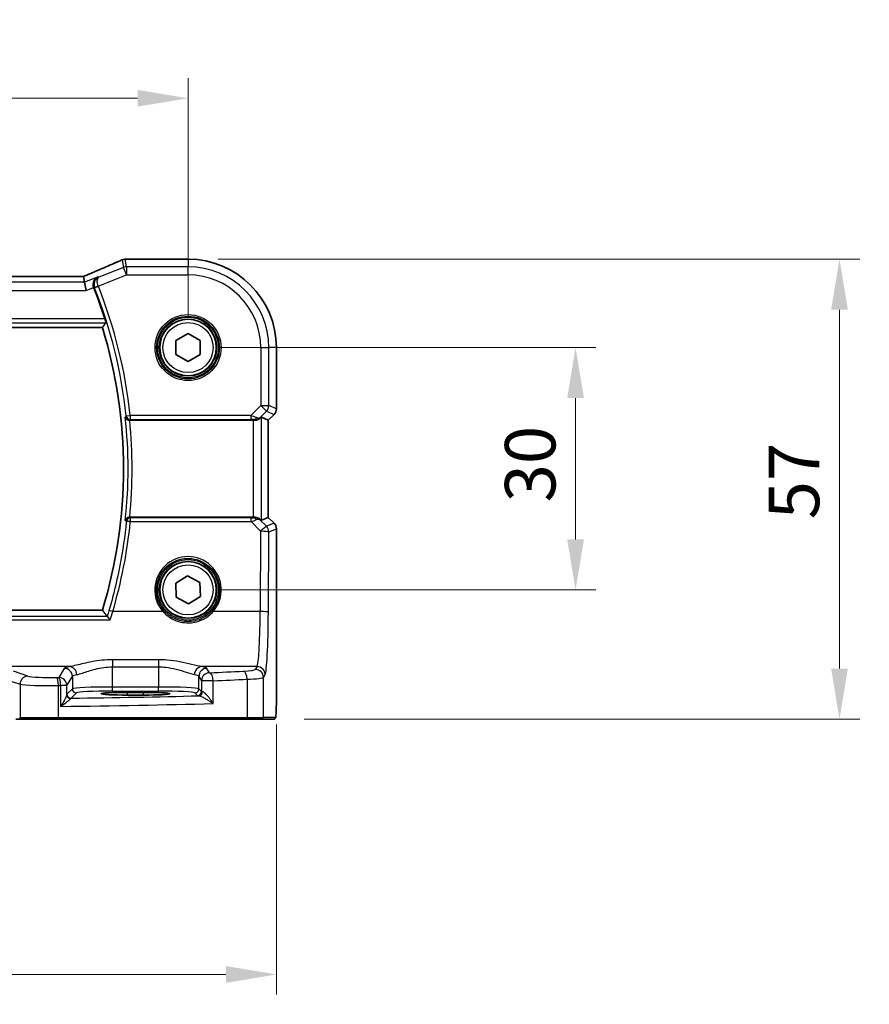
# Model space of a CAD drawing. Units: millimetres. Extents: x 0 to 5905, y 0 to 1124.
# Drawn here: x 1733 to 1838, y 372 to 494 of the extents above; entities that cross this region are included whole.
import ezdxf

# ---------------------------------------------------------------- set-up
doc = ezdxf.new("R2010")
doc.units = ezdxf.units.MM
for name, color, linetype, lineweight in [('Dimension (ISO)', 7, 'Continuous', 18), ('Visible (ISO)', 7, 'Continuous', 35), ('Visible Narrow (ISO)', 7, 'Continuous', 25)]:
    doc.layers.add(name, color=color, linetype=linetype, lineweight=lineweight)
doc.styles.add('Note Text (TK)', font='MS PGothic.ttf')
doc.dimstyles.new('Default - Method 1b (TK)', dxfattribs={"dimscale": 2.5, "dimtxt": 2.5, "dimasz": 2.5, "dimexe": 1, "dimexo": 1.5, "dimgap": 1, "dimtad": 1, "dimtoh": 1, "dimrnd": 1e-08, "dimdsep": 46, "dimtxsty": 'Note Text (TK)', "dimcen": 0.09, "dimdle": 5, "dimclrd": 100, "dimclre": 100, "dimclrt": 7, "dimadec": 1, "dimazin": 1, "dimtfac": 1, "dimtmove": 0, "dimatfit": 3, "dimfxl": 0, "dimtolj": 1, "dimlwd": -1, "dimlwe": -1, "dimarcsym": 0})

# ---------------------------------------------------------------- blocks, each defined once
blk = doc.blocks.new('*D24')
at = {"layer": 'Defpoints', "color": 0, "transparency": 16777216}
for p in [(1753.39, 453.1), (1801.39, 453.1), (1753.39, 423.1)]:
    blk.add_point(p, dxfattribs=at)
at = {"layer": 'Dimension (ISO)', "color": 100, "transparency": 16777216}
for p, q in [((1757.14, 453.1), (1803.89, 453.1)), ((1801.39, 429.35), (1801.39, 446.85)), ((1757.14, 423.1), (1803.89, 423.1))]:
    blk.add_line(p, q, dxfattribs=at)
for points in [[(1800.35, 446.85), (1802.43, 446.85), (1801.39, 453.1)], [(1800.35, 429.35), (1802.43, 429.35), (1801.39, 423.1)]]:
    blk.add_solid(points, dxfattribs=at)
at = {"layer": 'Dimension (ISO)', "color": 7, "transparency": 16777216, "insert": (1795.77, 433.94), "char_height": 6.25, "attachment_point": 4, "rotation": 90, "style": 'Note Text (TK)'}
blk.add_mtext('\\A1;30', dxfattribs=at)
blk = doc.blocks.new('*D25')
at = {"layer": 'Defpoints', "color": 0, "transparency": 16777216}
for p in [(1753.39, 464.04), (1834.08, 464.04), (1764.01, 407.1)]:
    blk.add_point(p, dxfattribs=at)
at = {"layer": 'Dimension (ISO)', "color": 100, "transparency": 16777216}
for p, q in [((1757.14, 464.04), (1836.58, 464.04)), ((1834.08, 413.35), (1834.08, 457.79)), ((1767.76, 407.1), (1836.58, 407.1))]:
    blk.add_line(p, q, dxfattribs=at)
for points in [[(1833.04, 457.79), (1835.12, 457.79), (1834.08, 464.04)], [(1833.04, 413.35), (1835.12, 413.35), (1834.08, 407.1)]]:
    blk.add_solid(points, dxfattribs=at)
at = {"layer": 'Dimension (ISO)', "color": 7, "transparency": 16777216, "insert": (1828.45, 429.93), "char_height": 6.25, "attachment_point": 4, "rotation": 90, "style": 'Note Text (TK)'}
blk.add_mtext('\\A1; 57', dxfattribs=at)
blk = doc.blocks.new('*D26')
at = {"layer": 'Defpoints', "color": 0, "transparency": 16777216}
for p in [(1753.39, 483.97), (1580.39, 453.1), (1753.39, 453.1)]:
    blk.add_point(p, dxfattribs=at)
at = {"layer": 'Dimension (ISO)', "color": 100, "transparency": 16777216}
for p, q in [((1580.39, 456.85), (1580.39, 486.47)), ((1753.39, 456.85), (1753.39, 486.47)), ((1586.64, 483.97), (1747.14, 483.97))]:
    blk.add_line(p, q, dxfattribs=at)
for points in [[(1586.64, 485.01), (1586.64, 482.93), (1580.39, 483.97)], [(1747.14, 485.01), (1747.14, 482.93), (1753.39, 483.97)]]:
    blk.add_solid(points, dxfattribs=at)
at = {"layer": 'Dimension (ISO)', "color": 7, "transparency": 16777216, "insert": (1660.78, 489.6), "char_height": 6.25, "attachment_point": 4, "style": 'Note Text (TK)'}
blk.add_mtext('\\A1;173', dxfattribs=at)
blk = doc.blocks.new('*D27')
at = {"layer": 'Defpoints', "color": 0, "transparency": 16777216}
for p in [(1569.45, 410.17), (1764.34, 410.17), (1764.34, 375.49)]:
    blk.add_point(p, dxfattribs=at)
at = {"layer": 'Dimension (ISO)', "color": 100, "transparency": 16777216}
for p, q in [((1569.45, 406.42), (1569.45, 372.99)), ((1764.34, 406.42), (1764.34, 372.99)), ((1575.7, 375.49), (1758.09, 375.49))]:
    blk.add_line(p, q, dxfattribs=at)
for points in [[(1575.7, 376.53), (1575.7, 374.44), (1569.45, 375.49)], [(1758.09, 376.53), (1758.09, 374.44), (1764.34, 375.49)]]:
    blk.add_solid(points, dxfattribs=at)
at = {"layer": 'Dimension (ISO)', "color": 7, "transparency": 16777216, "insert": (1658.92, 381.11), "char_height": 6.25, "attachment_point": 4, "style": 'Note Text (TK)'}
blk.add_mtext('\\A1; 195', dxfattribs=at)

msp = doc.modelspace()

# ---------------------------------------------------------------- linework, layer by layer
at = {"layer": 'Visible (ISO)'}
for p, q in [((1753.3916, 464.0454), (1745.7453, 464.0454)), ((1740.2178, 461.8881), (1593.5654, 461.8881)), ((1740.5687, 461.1793), (1740.4323, 461.8874)), ((1740.5687, 461.1793), (1740.761, 460.1806)), ((1590.9958, 455.5991), (1742.7873, 455.5991)), ((1751.8905, 453.9633), (1753.3894, 454.8312)), ((1753.3894, 454.8312), (1754.8905, 453.967)), ((1751.8927, 452.2312), (1751.8905, 453.9633)), ((1754.8905, 453.967), (1754.8926, 452.235)), ((1764.3378, 445.5356), (1764.3378, 453.0991)), ((1753.3937, 451.3671), (1751.8927, 452.2312)), ((1754.8926, 452.235), (1753.3937, 451.3671)), ((1746.1672, 444.0991), (1761.4731, 444.0991)), ((1762.4717, 444.4802), (1763.3364, 444.122)), ((1763.3378, 444.1214), (1763.3364, 444.122)), ((1764.0449, 444.8285), (1763.3378, 444.1214)), ((1763.3378, 444.1214), (1763.3378, 432.0769)), ((1761.4731, 432.0991), (1746.1672, 432.0991)), ((1762.4717, 431.7181), (1763.3364, 432.0763)), ((1763.3378, 432.0769), (1763.3364, 432.0763)), ((1763.3378, 432.0769), (1764.0449, 431.3698)), ((1764.3378, 430.6626), (1764.3378, 410.1743)), ((1751.8635, 423.9146), (1753.3337, 424.8302)), ((1753.3337, 424.8302), (1754.8618, 424.0148)), ((1751.9213, 422.1835), (1751.8635, 423.9146)), ((1754.8618, 424.0148), (1754.9197, 422.2837)), ((1753.4494, 421.3681), (1751.9213, 422.1835)), ((1754.9197, 422.2837), (1753.4494, 421.3681)), ((1742.7873, 420.5991), (1590.9958, 420.5991)), ((1747.8916, 410.416), (1745.8916, 410.416)), ((1745.8916, 410.0741), (1747.8916, 410.0741)), ((1732.0579, 407.0991), (1732.734, 407.0991)), ((1732.734, 407.0991), (1732.7787, 407.0991)), ((1737.3006, 407.0991), (1732.7787, 407.0991)), ((1760.6284, 407.0991), (1737.3006, 407.0991)), ((1762.5264, 407.0991), (1760.6284, 407.0991)), ((1762.5264, 407.0991), (1764.0106, 407.0991))]:
    msp.add_line(p, q, dxfattribs=at)
for centre in [(1753.3916, 453.0991), (1753.3916, 423.0991)]:
    msp.add_circle(centre, 3.5, dxfattribs=at)
for centre, radius, start, end in [((1745.5957, 463.0392), 1, 92.340779, 113.942462), ((1745.7453, 463.0454), 1, 90, 92.384809), ((1753.3916, 453.0991), 10.9462, 0, 90), ((1685.2916, 438.0991), 60.7124, 17.810987, 21.665354), ((1685.2916, 438.0991), 60.1, 343.071304, 16.928696), ((1763.3378, 445.5356), 1, 315, 0), ((1763.3378, 430.6626), 1, 0, 45)]:
    msp.add_arc(centre, radius, start, end, dxfattribs=at)
for centre, major_axis, ratio, start_param, end_param in [((1732.7169, 464.8818), (20.7906, 0.005), 0.0517631, 5.37791988, 5.38705445), ((1740.2178, 461.9846), (-1.8937, 0), 0.0509493, 1.57079172, 1.68222644), ((1739.814, 461.7596), (-2.0268, -0.8111), 0.05048802, 1.85490618, 1.95978495), ((1761.4731, 444.0117), (1, 0), 0.08748866, 1.4366482, 1.57079633), ((1761.4731, 443.4777), (0.9993, 1.0021), 0.03700701, 0.01526811, 0.54654149), ((1761.4731, 432.1866), (-1, 0), 0.08748866, 1.57079633, 1.70494446), ((1761.4731, 432.7206), (0.9993, -1.0021), 0.03700701, 5.73664382, 6.2679172), ((1745.8916, 410.2451), (3.2624, 0), 0.05240787, 1.57079633, 4.71238898), ((1747.8916, 410.2451), (-3.2624, 0), 0.05240787, 1.57079633, 4.71238898)]:
    msp.add_ellipse(centre, major_axis=major_axis, ratio=ratio, start_param=start_param, end_param=end_param, dxfattribs=at)
for points, knots in [([(1745.1899, 463.9531), (1744.9101, 463.8289), (1744.6248, 463.7029), (1744.0435, 463.4474), (1743.7477, 463.3179), (1743.1463, 463.0561), (1742.8407, 462.9236), (1742.2207, 462.656), (1741.9062, 462.5209), (1741.2692, 462.2483), (1740.9467, 462.1109), (1740.6205, 461.9725)], [1.048568826, 1.048568826, 1.048568826, 1.048568826, 1.099465126, 1.099465126, 1.150361426, 1.150361426, 1.201257727, 1.201257727, 1.252154027, 1.252154027, 1.303050328, 1.303050328, 1.303050328, 1.303050328]), ([(1741.6992, 460.5559), (1741.6671, 460.6487), (1741.6482, 460.744), (1741.6335, 460.9482), (1741.6422, 461.0536), (1741.6913, 461.2796), (1741.7407, 461.3938), (1741.8508, 461.5648), (1741.9067, 461.6295), (1742.0312, 461.7404), (1742.1008, 461.7864), (1742.1756, 461.8219), (1742.1769, 461.8224), (1742.1781, 461.823)], [0, 0, 0, 0, 0.029467908, 0.029467908, 0.063769036, 0.063769036, 0.109009469, 0.109009469, 0.143705347, 0.143705347, 0.179524904, 0.179524904, 0.180125522, 0.180125522, 0.180125522, 0.180125522]), ([(1743.0941, 456.6697), (1743.1127, 456.6118), (1743.1314, 456.5502), (1743.1654, 456.43), (1743.1803, 456.3721), (1743.2012, 456.2804), (1743.2087, 456.2404), (1743.2141, 456.1903), (1743.2133, 456.1765), (1743.2099, 456.1716)], [0.23418427, 0.23418427, 0.23418427, 0.23418427, 0.2522517329, 0.2522517329, 0.2717188647, 0.2717188647, 0.2906662618, 0.2906662618, 0.3065736954, 0.3065736954, 0.3065736954, 0.3065736954]), ([(1745.625, 444.5047), (1745.6252, 444.5038), (1745.6254, 444.5028), (1745.6365, 444.4498), (1745.6572, 444.3984), (1745.7165, 444.3046), (1745.7544, 444.2613), (1745.8442, 444.1891), (1745.8948, 444.159), (1745.998, 444.1195), (1746.0473, 444.1072), (1746.118, 444.1001), (1746.137, 444.0991), (1746.1562, 444.0991)], [-0.0872490092, -0.0872490092, -0.0872490092, -0.0872490092, -0.0868232905, -0.0868232905, -0.0635791155, -0.0635791155, -0.0415361557, -0.0415361557, -0.021512678, -0.021512678, -0.0057409825, -0.0057409825, 0, 0, 0, 0]), ([(1761.6068, 444.0984), (1761.65, 444.0978), (1761.6922, 444.0999), (1761.841, 444.1155), (1761.9483, 444.1443), (1762.1348, 444.2247), (1762.2142, 444.276), (1762.286, 444.3343), (1762.297, 444.3436), (1762.3075, 444.353)], [0.7831655842, 0.7831655842, 0.7831655842, 0.7831655842, 0.7957694984, 0.7957694984, 0.8296099292, 0.8296099292, 0.86345036, 0.86345036, 0.8696971895, 0.8696971895, 0.8696971895, 0.8696971895]), ([(1746.1562, 432.0991), (1746.1064, 432.0992), (1746.0578, 432.0926), (1745.9562, 432.0659), (1745.9058, 432.0437), (1745.802, 431.9808), (1745.7535, 431.9364), (1745.6698, 431.8291), (1745.6396, 431.7633), (1745.6254, 431.6955), (1745.6252, 431.6945), (1745.625, 431.6936)], [-0.0876618833, -0.0876618833, -0.0876618833, -0.0876618833, -0.072576148, -0.072576148, -0.0544431089, -0.0544431089, -0.0300891254, -0.0300891254, 0, 0, 0.0004293568, 0.0004293568, 0.0004293568, 0.0004293568]), ([(1761.6068, 432.0999), (1761.6354, 432.1002), (1761.664, 432.0995), (1761.803, 432.0902), (1761.9086, 432.065), (1762.1105, 431.9891), (1762.2213, 431.9192), (1762.2984, 431.8534), (1762.303, 431.8493), (1762.3075, 431.8453)], [0.4777993075, 0.4777993075, 0.4777993075, 0.4777993075, 0.486046823, 0.486046823, 0.5183987583, 0.5183987583, 0.5606673221, 0.5606673221, 0.5633906667, 0.5633906667, 0.5633906667, 0.5633906667]), ([(1743.7471, 419.4041), (1743.7463, 419.4051), (1743.7456, 419.4061), (1743.6982, 419.4662), (1743.6515, 419.5232), (1743.5646, 419.6244), (1743.524, 419.6693), (1743.4583, 419.7367), (1743.4319, 419.7613), (1743.4025, 419.7835), (1743.3946, 419.7885), (1743.3884, 419.791)], [-0.0003855036, -0.0003855036, -0.0003855036, -0.0003855036, 0, 0, 0.0229700669, 0.0229700669, 0.0451008759, 0.0451008759, 0.0639957394, 0.0639957394, 0.0729291534, 0.0729291534, 0.0729291534, 0.0729291534]), ([(1764.3378, 410.1743), (1764.3378, 409.7392), (1764.3363, 409.2956), (1764.3256, 408.6288), (1764.3199, 408.3865), (1764.3072, 408.0219), (1764.3012, 407.8831), (1764.2874, 407.6399), (1764.2796, 407.5348), (1764.2621, 407.3692), (1764.2536, 407.3102), (1764.2298, 407.2381), (1764.2195, 407.2149), (1764.1884, 407.1758), (1764.1756, 407.1618), (1764.1469, 407.1389), (1764.1354, 407.1307), (1764.1145, 407.1196), (1764.1069, 407.1161), (1764.0947, 407.1115), (1764.0905, 407.1101), (1764.0821, 407.1076), (1764.0779, 407.1065), (1764.0707, 407.1049), (1764.0679, 407.1044), (1764.05, 407.101), (1764.0332, 407.0991), (1764.0169, 407.0991)], [0, 0, 0, 0, 0.13050405, 0.13050405, 0.207660035, 0.207660035, 0.259901362, 0.259901362, 0.312316257, 0.312316257, 0.364623156, 0.364623156, 0.390623522, 0.390623522, 0.403660071, 0.403660071, 0.41021753, 0.41021753, 0.413472392, 0.413472392, 0.41509535, 0.41509535, 0.416723133, 0.416723133, 0.418371256, 0.418371256, 0.430933542, 0.430933542, 0.430933542, 0.430933542])]:
    msp.add_open_spline(points, degree=3, knots=knots, dxfattribs=at)
for points, degree in [([(1740.4323, 461.8874), (1740.4322, 461.8883), (1740.4308, 461.8887), (1740.4283, 461.8887)], 3), ([(1741.6992, 460.5559), (1741.7041, 460.5416), (1741.7094, 460.5274), (1741.715, 460.5132)], 3), ([(1742.7873, 455.5991), (1742.9986, 455.8843), (1743.2099, 456.1716)], 2), ([(1746.1672, 444.0991), (1746.1635, 444.0991), (1746.1599, 444.0991), (1746.1562, 444.0991)], 3), ([(1746.1562, 432.0991), (1746.1599, 432.0991), (1746.1635, 432.0991), (1746.1672, 432.0991)], 3), ([(1743.3783, 419.7973), (1743.0828, 420.2003), (1742.7873, 420.5991)], 2), ([(1743.3783, 419.7973), (1743.3799, 419.7952), (1743.3833, 419.7931), (1743.3884, 419.791)], 3), ([(1764.0106, 407.0991), (1764.0117, 407.0991), (1764.0125, 407.0991), (1764.0131, 407.0991)], 3)]:
    msp.add_open_spline(points, degree=degree, dxfattribs=at)
at = {"layer": 'Visible Narrow (ISO)'}
for p, q in [((1745.2248, 463.9664), (1745.4053, 463.0292)), ((1745.7762, 463.1006), (1745.5957, 464.0378)), ((1745.7453, 464.044), (1745.7453, 464.0454)), ((1745.7453, 464.044), (1753.3916, 464.044)), ((1753.3916, 464.0454), (1753.3916, 464.044)), ((1753.3916, 464.044), (1753.3916, 463.1006)), ((1742.275, 460.7015), (1745.7762, 462.102)), ((1745.4053, 463.0292), (1742.329, 461.7987)), ((1745.7762, 462.102), (1745.4053, 463.0292)), ((1745.7762, 463.1006), (1745.7762, 462.102)), ((1753.3916, 463.1006), (1745.7762, 463.1006)), ((1745.7762, 462.102), (1753.3916, 462.102)), ((1753.3916, 462.102), (1753.3916, 463.1006)), ((1740.5687, 461.1793), (1593.2144, 461.1793)), ((1593.5654, 461.8868), (1740.2178, 461.8868)), ((1740.2178, 461.8868), (1740.2178, 461.8881)), ((1742.1781, 461.823), (1740.5687, 461.1793)), ((1593.0221, 460.1806), (1740.761, 460.1806)), ((1740.761, 460.1806), (1741.6992, 460.5559)), ((1742.275, 460.7015), (1741.8042, 460.5389)), ((1742.2827, 460.6806), (1741.8196, 460.4971)), ((1590.5732, 456.1716), (1743.2099, 456.1716)), ((1743.0941, 456.6697), (1590.689, 456.6697)), ((1762.3944, 453.0991), (1762.3944, 445.9264)), ((1762.3944, 453.0991), (1763.3931, 453.0991)), ((1763.3931, 445.9264), (1763.3931, 453.0991)), ((1764.3364, 453.0991), (1763.3931, 453.0991)), ((1764.3378, 453.0991), (1764.3364, 453.0991)), ((1764.3364, 453.0991), (1764.3364, 445.5356)), ((1762.3944, 445.9264), (1761.1566, 444.6885)), ((1762.3209, 444.4406), (1763.1006, 445.2202)), ((1763.1006, 445.2202), (1762.3944, 445.9264)), ((1762.3944, 445.9264), (1763.3931, 445.9264)), ((1763.1006, 445.2202), (1764.0439, 444.8295)), ((1764.3364, 445.5356), (1763.3931, 445.9264)), ((1764.3378, 445.5356), (1764.3364, 445.5356)), ((1745.743, 444.635), (1746.2382, 444.6885)), ((1761.1566, 444.6885), (1746.2382, 444.6885)), ((1746.2382, 444.6885), (1746.2382, 444.1904)), ((1746.2382, 444.1904), (1761.1566, 444.1904)), ((1761.1566, 444.6885), (1761.1566, 444.1904)), ((1761.4731, 444.0991), (1761.4731, 432.0991)), ((1761.6192, 444.1792), (1761.6068, 444.0984)), ((1762.3075, 444.353), (1762.3209, 444.4406)), ((1762.4717, 431.7181), (1762.4717, 444.4802)), ((1764.0439, 444.8295), (1763.3364, 444.122)), ((1763.3364, 444.122), (1763.3364, 432.0763)), ((1764.0439, 444.8295), (1764.0449, 444.8285)), ((1746.2421, 432.0035), (1746.2421, 431.5489)), ((1761.2007, 432.0035), (1746.2421, 432.0035)), ((1746.2421, 431.5489), (1761.2007, 431.5489)), ((1761.2007, 431.5489), (1761.2007, 432.0035)), ((1761.2007, 431.5489), (1762.3863, 430.3557)), ((1761.6068, 432.0999), (1761.6201, 432.0131)), ((1762.3221, 431.75), (1762.3075, 431.8453)), ((1763.0924, 430.9746), (1762.3221, 431.75)), ((1763.3364, 432.0763), (1764.0439, 431.3688)), ((1762.3863, 430.3557), (1762.3407, 420.4183)), ((1764.0439, 431.3688), (1763.0924, 430.9746)), ((1763.3849, 430.2685), (1764.3364, 430.6626)), ((1764.0449, 431.3698), (1764.0439, 431.3688)), ((1764.3364, 430.6626), (1764.3378, 430.6626)), ((1764.3364, 430.6626), (1764.3364, 410.1743)), ((1763.3393, 420.3311), (1763.3849, 430.2685)), ((1590.036, 419.4041), (1743.7471, 419.4041)), ((1743.3884, 419.791), (1590.3947, 419.791)), ((1750.2708, 420.4183), (1744.0687, 420.4183)), ((1762.3407, 420.4183), (1756.5123, 420.4183)), ((1738.7211, 413.6005), (1723.7741, 413.6005)), ((1738.0634, 413.3876), (1737.3821, 412.2503)), ((1749.7426, 414.4512), (1744.0551, 414.4512)), ((1744.0551, 414.4512), (1744.0551, 413.5684)), ((1744.0551, 413.5684), (1749.7426, 413.5684)), ((1744.0551, 411.0736), (1744.0551, 413.5684)), ((1749.7426, 414.4512), (1749.7426, 413.5684)), ((1749.7426, 413.5684), (1749.7426, 411.0736)), ((1761.9357, 413.6005), (1755.0766, 413.6005)), ((1756.0608, 412.8425), (1755.7343, 413.3876)), ((1761.9357, 413.6005), (1761.7275, 413.2528)), ((1733.5514, 412.4329), (1731.7568, 413.0188)), ((1738.3807, 411.2541), (1739.062, 412.3914)), ((1739.062, 412.3914), (1739.062, 410.8501)), ((1754.7357, 412.3914), (1755.0622, 411.8463)), ((1754.7357, 410.8501), (1754.7357, 412.3914)), ((1760.7282, 412.0429), (1760.7282, 407.2991)), ((1762.7261, 412.2566), (1762.9344, 412.6043)), ((1762.7261, 407.2991), (1762.7261, 412.2566)), ((1730.7909, 412.0226), (1732.5855, 411.4367)), ((1732.5855, 411.4367), (1732.5855, 407.2991)), ((1737.3454, 407.2991), (1737.3454, 411.2488)), ((1737.6093, 411.2541), (1737.6093, 408.6709)), ((1738.3807, 411.2541), (1737.6093, 411.2541)), ((1738.3807, 410.1261), (1738.3807, 411.2541)), ((1739.062, 410.8501), (1738.4001, 410.1882)), ((1744.0551, 410.5743), (1744.0551, 411.0736)), ((1749.7426, 411.0736), (1744.0551, 411.0736)), ((1749.7426, 410.5743), (1749.7426, 411.0736)), ((1755.0622, 410.5236), (1754.7357, 410.8501)), ((1756.5103, 411.8463), (1755.0622, 411.8463)), ((1755.0622, 411.8463), (1755.0622, 410.5236)), ((1756.5103, 409.0257), (1756.5103, 411.8463)), ((1738.8994, 409.6889), (1739.5613, 410.3508)), ((1744.0551, 410.5743), (1749.7426, 410.5743)), ((1745.8916, 410.0741), (1745.8916, 410.416)), ((1747.8916, 410.0741), (1747.8916, 410.416)), ((1754.2364, 410.3508), (1754.5629, 410.0243)), ((1764.3378, 410.1743), (1764.3364, 410.1743)), ((1732.5855, 407.2991), (1732.5409, 407.2991)), ((1732.5855, 407.2991), (1737.3454, 407.2991)), ((1737.3454, 407.2991), (1760.7282, 407.2991)), ((1760.7282, 407.2991), (1762.7261, 407.2991)), ((1764.2103, 407.2991), (1762.7261, 407.2991))]:
    msp.add_line(p, q, dxfattribs=at)
for centre, radius in [((1753.3916, 453.0991), 4.0898), ((1753.3916, 453.0991), 3.8899), ((1753.3916, 453.0991), 3.7567), ((1753.3916, 453.0991), 3.5569), ((1753.3916, 453.0991), 3.1), ((1753.3916, 423.0991), 3.7567), ((1753.3916, 423.0991), 3.5569), ((1753.3916, 423.0991), 3.1)]:
    msp.add_circle(centre, radius, dxfattribs=at)
for centre, radius, start, end in [((1753.3916, 453.0991), 10.9448, 0, 90), ((1753.3916, 453.0991), 10.0015, 0, 90), ((1753.3916, 453.0991), 9.0029, 0, 90), ((1685.2916, 438.0991), 60.8037, 6.170707, 21.614849), ((1685.2916, 438.0991), 61.3018, 6.170707, 21.614849), ((1685.2916, 438.0991), 60.6725, 353.939628, 6.060372), ((1685.2916, 438.0991), 61.1706, 354.371015, 5.628985)]:
    msp.add_arc(centre, radius, start, end, dxfattribs=at)
for centre, major_axis, ratio, start_param, end_param in [((1732.3093, 459.7349), (20.996, 8.4215), 0.04864093, 5.10081417, 5.35529568), ((1745.5957, 463.0392), (-0.4058, 0.914), 0.58047237, 6.21886829, 6.28318531), ((1745.5957, 463.0392), (0.982, 0.1891), 0.99857882, 1.38080706, 1.76078559), ((1745.5957, 463.0392), (-0.0408, 0.9992), 0.61470301, 6.21678422, 6.28318531), ((1732.6802, 464.9056), (21, 0), 0.05240778, 5.37480314, 5.3838706), ((1745.7453, 463.0454), (-0.0416, 0.9991), 0.62181619, 6.2163091, 6.28318531), ((1745.7762, 462.102), (-0.982, -0.1891), 0.99857882, 4.52239971, 4.90237825), ((1740.2178, 461.9916), (2, 0), 0.05240778, 4.71238898, 4.81988813), ((1739.8469, 461.7654), (1.9996, 0.802), 0.04864093, 4.98627344, 5.10081417), ((1741.0112, 461.052), (-0.3907, 0.9205), 0.36965282, 6.22682999, 6.28318531), ((1762.3944, 445.9264), (0.3827, 0.9239), 0.99839497, 4.3202575, 5.10452046), ((1763.3378, 445.5356), (-0.3827, -0.9239), 0.99839497, 1.17866484, 1.96292781), ((1746.2382, 444.6885), (0.3721, -0.334), 0.99315948, 3.98425124, 5.44052672), ((1761.1129, 444.6448), (1.0614, -0.3524), 0.0494607, 0.81167584, 1.54599516), ((1761.1129, 444.1467), (0.7085, 0.0027), 0.06162707, 0.77445607, 1.50877539), ((1761.6148, 445.1467), (0.904, -0.4362), 0.95591855, 5.14893757, 5.9330547), ((1761.6192, 444.6773), (-0.0295, -0.4991), 0.55941635, 0.10534267, 1.1096046), ((1761.6148, 445.1467), (-0.729, 0.6851), 0.46466527, 2.29067117, 3.0747883), ((1685.2916, 437.6738), (0, -61.2593), 0.99997071, 1.28525112, 1.47064614), ((1746.2421, 431.5054), (-0.3721, -0.334), 0.99315987, 3.98428307, 5.44049489), ((1746.2421, 431.5054), (-0.4975, 0.05), 0.08672234, 4.72110292, 6.19558798), ((1761.1135, 432.0477), (0.7089, -0.0055), 0.06194438, 4.83627361, 5.50902575), ((1761.1135, 431.5496), (1.0624, 0.3494), 0.02501308, 4.78638575, 5.45913789), ((1761.616, 431.0438), (-0.9046, -0.4343), 0.95837897, 3.49289511, 4.27701224), ((1761.6201, 431.515), (-0.0278, 0.4992), 0.53585557, 5.21244456, 6.17977387), ((1761.616, 431.0438), (0.7308, 0.6831), 0.49764186, 0.06760764, 0.85172477), ((1762.3863, 430.2685), (0.7094, 0.7048), 0.06194553, 0.05246072, 1.50933), ((1762.3863, 430.2685), (1, -0.0046), 0.08715483, 0.05256006, 1.57119594), ((1762.3863, 430.2685), (-0.3827, 0.9239), 0.99839497, 4.3202575, 5.10452046), ((1763.3378, 430.6626), (0.3827, -0.9239), 0.99839497, 1.17866484, 1.96292781), ((1753.3916, 423.104), (0, 4.1173), 0.99999533, 4.00177149, 8.56459912), ((1744.0687, 420.3747), (-0.4798, 0.1408), 0.08365206, 4.73694087, 6.19561112), ((1750.2708, 420.4008), (0.1516, 0.1305), 0.06616765, 0.03498328, 1.51391395), ((1756.5123, 420.4008), (-0.1516, 0.1305), 0.06616765, 4.76927136, 6.24820203), ((1761.8969, 421.0719), (0, -7.5), 0.05939548, 0.08726646, 1.48352986), ((1762.3407, 420.3311), (1, -0.0046), 0.08715483, 0.05256006, 1.57119594), ((1762.8955, 421.0719), (0, 8.5), 0.05240778, 3.22885912, 4.62512252), ((1744.0551, 413.3601), (-6, 0), 0.08748866, 5.80755017, 6.23082543), ((1738.0634, 412.3914), (-0.8579, 0.5139), 0.9948398, 3.68357743, 5.24981236), ((1738.7211, 412.6043), (-0.1675, 0.9859), 0.88632526, 4.56296346, 6.09384029), ((1755.0766, 412.6043), (0.1675, 0.9859), 0.88632526, 0.18934501, 1.72022185), ((1755.7343, 412.3914), (0.8579, 0.5139), 0.9948398, 1.03337295, 2.59960788), ((1749.7426, 413.3601), (-6, 0), 0.08748866, 3.19395253, 3.61722779), ((1761.9357, 412.6043), (-0.8579, 0.5139), 0.9948398, 3.68357743, 5.24981236), ((1733.5514, 411.4367), (0.3104, 0.9506), 0.9624951, 0.32705272, 1.87528957), ((1736.4492, 412.5008), (-3, 0), 0.08748866, 0.26179939, 1.79676701), ((1718.3009, 419.4072), (-84, 0), 0.08748866, 1.79676701, 1.79995354), ((1737.1213, 411.2488), (-0.0201, 0.9998), 0.22400944, 4.70788342, 6.19363729), ((1737.3821, 411.2541), (-0.8579, 0.5139), 0.9948398, 3.68357743, 5.24981236), ((1737.3821, 411.2541), (-0.0204, 0.9998), 0.227112, 4.70775431, 6.19357106), ((1744.0551, 412.3639), (5, 0), 0.1049864, 2.66595752, 3.08923278), ((1749.7426, 412.3639), (5, 0), 0.1049864, 0.05235988, 0.47563514), ((1756.0608, 411.8463), (-0.8579, -0.5139), 0.9948398, 4.1749656, 5.74120053), ((1718.3009, 419.4072), (-84, 0), 0.08748866, 2.03702722, 2.09340721), ((1756.0608, 411.8463), (-0.044, 0.999), 0.44917542, 4.69261562, 6.18547957), ((1718.3009, 418.411), (85, 0), 0.08645939, 5.17861987, 5.23499986), ((1758.7316, 413.2666), (-3, 0), 0.08748866, 2.09340721, 3.08923278), ((1760.229, 412.0429), (-0.0503, 0.9987), 0.49866896, 4.68726313, 6.18246538), ((1758.7316, 412.2704), (4, 0), 0.0656165, 5.23499986, 6.23082543), ((1761.7275, 412.2566), (-0.8579, 0.5139), 0.9948398, 3.68357743, 5.24981236), ((1736.4492, 411.5046), (4, 0), 0.0656165, 3.40339204, 4.93835966), ((1718.3009, 418.411), (85, 0), 0.08645939, 4.93835966, 4.94154619), ((1744.0551, 410.8378), (-5, 0), 0.047167, 4.71238898, 6.23082543), ((1739.5613, 410.8501), (-0.3536, 0.3536), 0.99726469, 0.78676769, 2.35482496), ((1749.7426, 410.8378), (-5, 0), 0.047167, 3.19395253, 4.71238898), ((1754.2364, 410.8501), (0.3536, 0.3536), 0.99726469, 3.92836034, 5.49641762), ((1738.88, 410.1261), (-0.492, 0.0891), 0.95935891, 0.18654441, 1.68478983), ((1738.8994, 410.1882), (-0.3536, 0.3536), 0.99726469, 0.78676769, 2.35482496), ((1718.3009, 413.9567), (-84, 0), 0.05240778, 1.81854255, 2.01960237), ((1744.0551, 410.3385), (4.5, 0), 0.05240778, 1.57079633, 3.08923278), ((1749.7426, 410.3385), (4.5, 0), 0.05240778, 0.05235988, 1.57079633), ((1754.5629, 410.5236), (0.3536, 0.3536), 0.99726469, 3.92836034, 5.49641762), ((1756.0608, 410.0284), (1.5, 0), 0.05240778, 3.19395253, 3.64608167), ((1754.7477, 410.4898), (-0.0472, -0.4978), 0.87450171, 0.10811469, 1.65361121), ((1756.0608, 410.5278), (-1, 0), 0.07861167, 0.05235988, 0.50448901), ((1718.3009, 412.9581), (85, 0), 0.05179122, 4.94154619, 5.17861987), ((1732.734, 407.2991), (0, -0.2), 0.96592583, 4.71238898, 6.28318531), ((1732.7787, 407.2991), (0, -0.2), 0.96592583, 4.71238898, 6.28318531), ((1737.3006, 407.2991), (0, -0.2), 0.22405247, 0, 1.57079633), ((1760.6284, 407.2991), (0, -0.2), 0.49914422, 0, 1.57079633), ((1762.5264, 407.2991), (0, -0.2), 0.99862953, 0, 1.57079633), ((1764.0106, 407.2991), (0, -0.2), 0.99862953, 0, 1.57079633)]:
    msp.add_ellipse(centre, major_axis=major_axis, ratio=ratio, start_param=start_param, end_param=end_param, dxfattribs=at)
for points, knots in [([(1742.329, 461.7987), (1742.2938, 461.7834), (1742.2594, 461.7658), (1742.1035, 461.6733), (1741.9947, 461.5712), (1741.8448, 461.3387), (1741.7939, 461.2193), (1741.7468, 460.9817), (1741.741, 460.8692), (1741.7637, 460.682), (1741.7803, 460.6088), (1741.8042, 460.5389)], [-0.090098177, -0.090098177, -0.090098177, -0.090098177, -0.0819320814, -0.0819320814, -0.051928784, -0.051928784, -0.0288493244, -0.0288493244, -0.011095894, -0.011095894, 0, 0, 0, 0]), ([(1742.275, 460.7015), (1742.2492, 460.7708), (1742.2268, 460.842), (1742.1802, 461.0209), (1742.1628, 461.1254), (1742.1448, 461.3405), (1742.1506, 461.4443), (1742.1893, 461.6385), (1742.2296, 461.7168), (1742.2973, 461.7789), (1742.3127, 461.7899), (1742.329, 461.7987)], [0, 0, 0, 0, 0.011095894, 0.011095894, 0.0288493244, 0.0288493244, 0.051928784, 0.051928784, 0.0819320814, 0.0819320814, 0.090098177, 0.090098177, 0.090098177, 0.090098177]), ([(1741.715, 460.5132), (1741.7397, 460.5095), (1741.7643, 460.5057), (1741.789, 460.5019), (1741.7992, 460.5003), (1741.8094, 460.4987), (1741.8196, 460.4971)], [-0.363144611, -0.363144611, -0.363144611, -0.363144611, -0.288985505, -0.288985505, -0.288985505, -0.258246859, -0.258246859, -0.258246859, -0.258246859]), ([(1741.8042, 460.5389), (1741.8067, 460.5319), (1741.8091, 460.5249), (1741.8143, 460.511), (1741.8169, 460.504), (1741.8196, 460.4971)], [-0.00223073816, -0.00223073816, -0.00223073816, -0.00223073816, -0.00111536908, -0.00111536908, 0, 0, 0, 0]), ([(1742.2827, 460.6806), (1742.2813, 460.6841), (1742.28, 460.6875), (1742.2774, 460.6945), (1742.2762, 460.698), (1742.275, 460.7015)], [0, 0, 0, 0, 0.00111536908, 0.00111536908, 0.00223073816, 0.00223073816, 0.00223073816, 0.00223073816]), ([(1745.743, 444.635), (1745.7352, 444.6264), (1745.7275, 444.6179), (1745.7197, 444.6093), (1745.6882, 444.5744), (1745.6566, 444.5396), (1745.625, 444.5047)], [-0.860271536, -0.860271536, -0.860271536, -0.860271536, -0.830463064, -0.830463064, -0.830463064, -0.7092375, -0.7092375, -0.7092375, -0.7092375]), ([(1746.1562, 444.0991), (1746.1758, 444.1209), (1746.1954, 444.1427), (1746.2149, 444.1645), (1746.2227, 444.1732), (1746.2305, 444.1818), (1746.2382, 444.1904)], [0.755194539, 0.755194539, 0.755194539, 0.755194539, 0.830463064, 0.830463064, 0.830463064, 0.860271536, 0.860271536, 0.860271536, 0.860271536]), ([(1745.7469, 431.5589), (1745.5634, 429.7313), (1745.2969, 427.912), (1744.9486, 426.1085), (1744.7284, 424.9683), (1744.4756, 423.8345), (1744.0045, 421.9751), (1743.8049, 421.2448), (1743.5918, 420.5185)], [-1.470646136, -1.470646136, -1.470646136, -1.470646136, -1.379955532, -1.379955532, -1.379955532, -1.3226234, -1.3226234, -1.285251122, -1.285251122, -1.285251122, -1.285251122]), ([(1745.625, 431.6936), (1745.6567, 431.6585), (1745.6885, 431.6235), (1745.7202, 431.5885), (1745.7291, 431.5786), (1745.738, 431.5688), (1745.7469, 431.5589)], [-0.359376821, -0.359376821, -0.359376821, -0.359376821, -0.237569339, -0.237569339, -0.237569339, -0.203304442, -0.203304442, -0.203304442, -0.203304442]), ([(1746.2421, 432.0035), (1746.2332, 432.0134), (1746.2243, 432.0233), (1746.2154, 432.0332), (1746.1957, 432.0552), (1746.1759, 432.0772), (1746.1562, 432.0991)], [0.203304442, 0.203304442, 0.203304442, 0.203304442, 0.237569339, 0.237569339, 0.237569339, 0.313419781, 0.313419781, 0.313419781, 0.313419781]), ([(1750.422, 420.5316), (1750.1664, 420.8287), (1749.9557, 421.1645), (1749.5491, 422.099), (1749.4399, 422.7348), (1749.5354, 424.0971), (1749.8006, 424.8176), (1750.6947, 426.0297), (1751.3361, 426.5086), (1752.8315, 427.0501), (1753.6941, 427.078), (1755.3886, 426.5858), (1756.1904, 425.9848), (1757.1915, 424.4122), (1757.3992, 423.4553), (1757.1672, 421.8034), (1756.8474, 421.0967), (1756.3611, 420.5316)], [-2.28141381, -2.28141381, -2.28141381, -2.28141381, -1.98125337, -1.98125337, -1.50099667, -1.50099667, -0.93541005, -0.93541005, -0.34744084, -0.34744084, 0.2827186, 0.2827186, 1.0040205, 1.0040205, 1.7104899, 1.7104899, 2.28141381, 2.28141381, 2.28141381, 2.28141381]), ([(1750.2708, 420.4183), (1750.5911, 420.0558), (1750.9765, 419.7503), (1751.9474, 419.227), (1752.5604, 419.0553), (1753.7397, 418.9966), (1754.3021, 419.0816), (1755.2232, 419.4159), (1755.5991, 419.622), (1756.144, 420.0401), (1756.3378, 420.2208), (1756.5123, 420.4183)], [-0.711030897, -0.711030897, -0.711030897, -0.711030897, -0.56341387, -0.56341387, -0.376392364, -0.376392364, -0.209106869, -0.209106869, -0.080425719, -0.080425719, 0, 0, 0, 0]), ([(1756.3611, 420.5316), (1756.1951, 420.3386), (1756.0107, 420.162), (1755.4923, 419.7535), (1755.1346, 419.5521), (1754.2581, 419.2254), (1753.7229, 419.1423), (1752.6005, 419.1996), (1752.0173, 419.3675), (1751.0934, 419.8789), (1750.7267, 420.1774), (1750.422, 420.5316)], [0, 0, 0, 0, 0.080425719, 0.080425719, 0.209106869, 0.209106869, 0.376392364, 0.376392364, 0.56341387, 0.56341387, 0.711030897, 0.711030897, 0.711030897, 0.711030897]), ([(1744.0551, 414.4512), (1743.1672, 414.4512), (1742.284, 414.3501), (1740.7677, 414.0726), (1740.1159, 413.9079), (1739.2446, 413.7006), (1738.9545, 413.6354), (1738.7211, 413.6005)], [0, 0, 0, 0, 0.266382686, 0.266382686, 0.511787476, 0.511787476, 0.665165469, 0.665165469, 0.665165469, 0.665165469]), ([(1739.6101, 412.6043), (1739.8046, 412.6439), (1740.0464, 412.7177), (1740.7725, 412.9527), (1741.3156, 413.1394), (1742.5792, 413.4538), (1743.3152, 413.5684), (1744.0551, 413.5684)], [-0.665165469, -0.665165469, -0.665165469, -0.665165469, -0.511787476, -0.511787476, -0.266382686, -0.266382686, 0, 0, 0, 0]), ([(1755.0766, 413.6005), (1754.7559, 413.6485), (1754.3286, 413.7537), (1753.3871, 413.9797), (1752.8923, 414.0962), (1751.8614, 414.2878), (1751.3311, 414.3651), (1750.4408, 414.4366), (1750.0916, 414.4512), (1749.7426, 414.4512)], [-0.66515339, -0.66515339, -0.66515339, -0.66515339, -0.45441832, -0.45441832, -0.272278622, -0.272278622, -0.104722547, -0.104722547, 0, 0, 0, 0]), ([(1749.7426, 413.5684), (1750.0335, 413.5684), (1750.3244, 413.5519), (1751.0664, 413.4709), (1751.5082, 413.3833), (1752.3673, 413.1661), (1752.7797, 413.0341), (1753.5642, 412.778), (1753.9203, 412.6587), (1754.1876, 412.6043)], [0, 0, 0, 0, 0.104722547, 0.104722547, 0.272278622, 0.272278622, 0.45441832, 0.45441832, 0.66515339, 0.66515339, 0.66515339, 0.66515339]), ([(1738.3807, 410.1261), (1738.3773, 410.0976), (1738.3674, 410.0602), (1738.3281, 409.9464), (1738.2911, 409.8613), (1738.1862, 409.6441), (1738.1134, 409.5077), (1737.9299, 409.1841), (1737.8148, 408.9938), (1737.6655, 408.7582), (1737.6375, 408.7145), (1737.6093, 408.6709)], [-0.242847121, -0.242847121, -0.242847121, -0.242847121, -0.212093526, -0.212093526, -0.162887776, -0.162887776, -0.0989203, -0.0989203, -0.017702972, -0.017702972, 0.000777531, 0.000777531, 0.000777531, 0.000777531]), ([(1737.6093, 408.6709), (1737.6515, 408.7002), (1737.6936, 408.7295), (1737.9187, 408.8874), (1738.095, 409.0151), (1738.3827, 409.2322), (1738.4996, 409.3236), (1738.6748, 409.4693), (1738.7395, 409.5265), (1738.816, 409.6028), (1738.8382, 409.6279), (1738.8511, 409.647)], [-0.000777531, -0.000777531, -0.000777531, -0.000777531, 0.017702972, 0.017702972, 0.0989203, 0.0989203, 0.162887776, 0.162887776, 0.212093526, 0.212093526, 0.242847121, 0.242847121, 0.242847121, 0.242847121]), ([(1738.4001, 410.1882), (1738.3968, 410.1849), (1738.3935, 410.1781), (1738.3871, 410.1573), (1738.3839, 410.1434), (1738.3807, 410.1261)], [0, 0, 0, 0, 0.0187663047, 0.0187663047, 0.0375326094, 0.0375326094, 0.0375326094, 0.0375326094]), ([(1738.8511, 409.647), (1738.859, 409.6587), (1738.8669, 409.668), (1738.8831, 409.682), (1738.8912, 409.6866), (1738.8994, 409.6889)], [-0.0375326094, -0.0375326094, -0.0375326094, -0.0375326094, -0.0187663047, -0.0187663047, 0, 0, 0, 0]), ([(1754.7477, 409.9904), (1754.7716, 409.9883), (1754.8001, 409.9829), (1754.8839, 409.9609), (1754.9443, 409.9398), (1755.0839, 409.8831), (1755.1647, 409.8461), (1755.3229, 409.7678), (1755.4011, 409.7267), (1755.6047, 409.6146), (1755.7306, 409.5408), (1755.9677, 409.3945), (1756.0793, 409.3227), (1756.2988, 409.1759), (1756.4069, 409.1006), (1756.5103, 409.0257)], [0, 0, 0, 0, 0.021239, 0.021239, 0.0552214, 0.0552214, 0.092736633, 0.092736633, 0.126777985, 0.126777985, 0.180061441, 0.180061441, 0.228339777, 0.228339777, 0.27737637, 0.27737637, 0.27737637, 0.27737637]), ([(1756.5103, 409.0257), (1756.4404, 409.1394), (1756.366, 409.2536), (1756.2126, 409.4764), (1756.1333, 409.5855), (1755.9621, 409.8074), (1755.8697, 409.9195), (1755.7169, 410.0895), (1755.6574, 410.1519), (1755.5351, 410.2707), (1755.4713, 410.3269), (1755.3579, 410.4129), (1755.3074, 410.445), (1755.234, 410.4783), (1755.2082, 410.4865), (1755.1854, 410.4898)], [-0.27737637, -0.27737637, -0.27737637, -0.27737637, -0.228339777, -0.228339777, -0.180061441, -0.180061441, -0.126777985, -0.126777985, -0.092736633, -0.092736633, -0.0552214, -0.0552214, -0.021239, -0.021239, 0, 0, 0, 0]), ([(1764.3364, 410.1743), (1764.3364, 409.8012), (1764.3354, 409.3588), (1764.3278, 408.9153), (1764.3179, 408.3406), (1764.2977, 407.821), (1764.273, 407.5512), (1764.2528, 407.3315), (1764.231, 407.2991), (1764.2103, 407.2991)], [0, 0, 0, 0, 0.29837783, 0.29837783, 0.29837783, 0.685014, 0.685014, 0.685014, 1, 1, 1, 1])]:
    msp.add_open_spline(points, degree=3, knots=knots, dxfattribs=at)
for points in [[(1742.329, 461.7987), (1742.2787, 461.8068), (1742.2284, 461.8149), (1742.1781, 461.823)], [(1746.1562, 444.0991), (1746.1562, 444.0991), (1746.1562, 444.0991), (1746.1562, 444.0991)], [(1746.1562, 432.0991), (1746.1562, 432.0991), (1746.1562, 432.0991), (1746.1562, 432.0991)], [(1743.5918, 420.5185), (1743.5208, 420.2767), (1743.4496, 420.036), (1743.3783, 419.7973)], [(1743.7471, 419.4041), (1743.8543, 419.738), (1743.9618, 420.077), (1744.0687, 420.4183)]]:
    msp.add_open_spline(points, degree=3, dxfattribs=at)

# ---------------------------------------------------------------- dimensions: what is measured, and where the dimension line sits
at = {"layer": 'Dimension (ISO)', "color": 100, "true_color": 0x00ff3f}
for base, p1, angle, picture, middle in [((1753.3916, 483.9706), (1580.3916, 453.0991), 180, '*D26', (1666.8916, 483.9706)), ((1801.3916, 453.0991), (1753.3916, 423.0991), 90, '*D24', (1801.3916, 438.0991))]:
    dim = msp.add_linear_dim(base=base, p1=p1, p2=(1753.3916, 453.0991), angle=angle, dimstyle='Default - Method 1b (TK)', override={"dimtoh": 0, "dimdec": 2, "dimtp": 0, "dimtm": 0, "dimtdec": 2, "dimtofl": 0, "dimatfit": 1}, dxfattribs=at)
    dim.commit()
    dim.dimension.update_dxf_attribs({"geometry": picture, "text_midpoint": middle, "dimtype": 160})
for base, p1, p2, angle, text, picture, middle in [((1834.0795, 464.044), (1764.0106, 407.0991), (1753.3916, 464.044), 90, ' 57', '*D25', (1834.0795, 435.5716)), ((1764.3364, 375.4858), (1569.4467, 410.1743), (1764.3364, 410.1743), 180, ' 195', '*D27', (1666.8916, 375.4858))]:
    dim = msp.add_linear_dim(base=base, p1=p1, p2=p2, angle=angle, text=text, dimstyle='Default - Method 1b (TK)', override={"dimtoh": 0, "dimdec": 2, "dimtp": 0, "dimtm": 0, "dimtdec": 2, "dimtofl": 0, "dimatfit": 1}, dxfattribs=at)
    dim.commit()
    dim.dimension.update_dxf_attribs({"geometry": picture, "text_midpoint": middle, "dimtype": 160})

doc.saveas('drawing.dxf')
